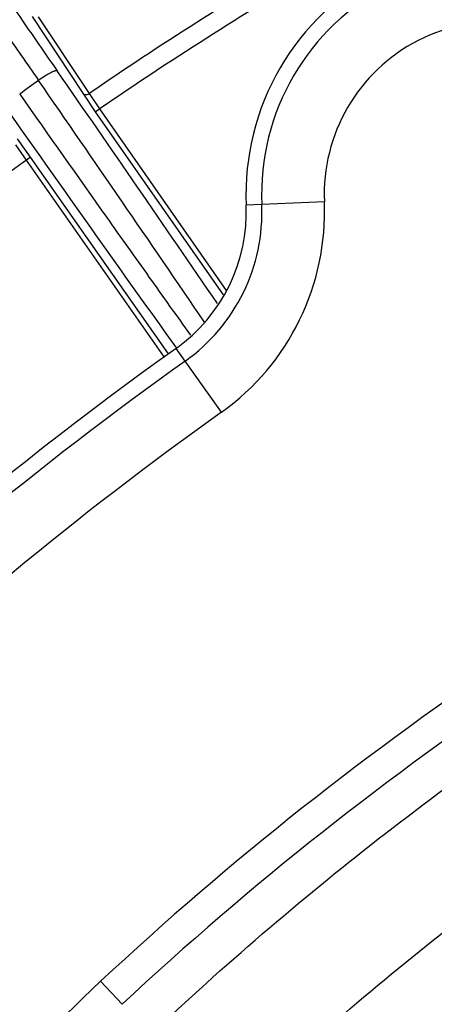
# Model space of a CAD drawing. Units: inches. Extents: x 0 to 17, y 0 to 11.
# Drawn here: x 13.4 to 13.5, y 3.2 to 3.6 of the extents above; entities that cross this region are included whole.
import ezdxf

# ---------------------------------------------------------------- set-up
doc = ezdxf.new("R2010")
doc.units = ezdxf.units.IN
doc.header["$LTSCALE"] = 0.935
doc.header["$MEASUREMENT"] = 0
doc.layers.get('0').update_dxf_attribs({"linetype": 'CONTINUOUS'})
doc.styles.get("Standard").update_dxf_attribs({"font": 'txt', "width": 0.8})
doc.styles.add('TEXTSTYLE_1', font='gdt', dxfattribs={"width": 0.8})
doc.dimstyles.new('DIMSTYLE_1', dxfattribs={"dimtxt": 0.2, "dimasz": 0.1875, "dimexe": 0.125, "dimexo": 0.0625, "dimgap": 0.1, "dimtad": 0, "dimtih": 1, "dimtoh": 1, "dimdec": 1, "dimlfac": 5, "dimzin": 4, "dimdsep": 46, "dimtxsty": 'Standard', "dimblk": '_FILLED', "dimblk1": '_FILLED', "dimblk2": '_FILLED', "dimcen": 0.09, "dimadec": 0, "dimazin": 0, "dimtp": 0.001, "dimtm": 0.001, "dimtfac": 1, "dimtdec": 1, "dimtofl": 0, "dimtmove": 0, "dimatfit": 3, "dimldrblk": '_FILLED', "dimfxl": 1, "dimtolj": 1, "dimtzin": 4, "dimarcsym": 0})
doc.dimstyles.new('DIMSTYLE_2', dxfattribs={"dimtxt": 0.2, "dimasz": 0.1875, "dimexe": 0.125, "dimexo": 0.0625, "dimgap": 0.09, "dimtad": 0, "dimtih": 1, "dimtoh": 1, "dimdec": 3, "dimlfac": 5, "dimzin": 4, "dimdsep": 46, "dimtxsty": 'Standard', "dimblk": '_FILLED', "dimblk1": '_FILLED', "dimblk2": '_FILLED', "dimcen": 0.09, "dimadec": 0, "dimazin": 0, "dimtp": 0.001, "dimtm": 0.001, "dimtfac": 1, "dimtdec": 3, "dimtmove": 0, "dimatfit": 2, "dimldrblk": '_FILLED', "dimfxl": 1, "dimtolj": 1, "dimtzin": 4, "dimarcsym": 0})
doc.dimstyles.new('DIMSTYLE_3', dxfattribs={"dimtxt": 0.2, "dimasz": 0.1875, "dimexe": 0.125, "dimexo": 0.0625, "dimgap": 0.09, "dimtad": 0, "dimtih": 1, "dimtoh": 1, "dimdec": 1, "dimlfac": 5, "dimzin": 4, "dimdsep": 46, "dimtxsty": 'Standard', "dimblk": '_FILLED', "dimblk1": '_FILLED', "dimblk2": '_FILLED', "dimcen": 0.09, "dimadec": 0, "dimazin": 0, "dimtp": 0.001, "dimtm": 0.001, "dimtfac": 1, "dimtdec": 1, "dimtmove": 0, "dimatfit": 2, "dimldrblk": '_FILLED', "dimfxl": 1, "dimtolj": 1, "dimtzin": 4, "dimarcsym": 0})

# ---------------------------------------------------------------- blocks, each defined once
blk = doc.blocks.new('_FILLED')
at = {"color": 0, "linetype": 'ByBlock'}
blk.add_solid([(0, 0), (-1, 0.1666666667), (-1, -0.1666666667)], dxfattribs=at)
blk = doc.blocks.new('*D3')
at = {"color": 2, "linetype": 'Continuous'}
for p, q in [((13.9862703365, 2.3222295419), (13.9862703365, 4.7845978757)), ((14.5862703365, 2.3222295419), (14.5862703365, 4.7845978757)), ((14.2862703365, 4.6595978757), (13.7231793191, 4.6595978757)), ((13.9862703365, 4.6595978757), (14.2862703365, 4.6595978757)), ((14.5862703365, 4.6595978757), (14.2862703365, 4.6595978757))]:
    blk.add_line(p, q, dxfattribs=at)
at = {"color": 2, "linetype": 'Continuous', "xscale": 0.1875, "yscale": 0.1875, "zscale": 0.1875, "rotation": 180}
blk.add_blockref('_FILLED', (13.9862703365, 4.6595978757), dxfattribs=at)
at = {"color": 2, "linetype": 'Continuous', "xscale": 0.1875, "yscale": 0.1875, "zscale": 0.1875}
blk.add_blockref('_FILLED', (14.5862703365, 4.6595978757), dxfattribs=at)
at = {"color": 2, "linetype": 'Continuous', "insert": (13.6231793191, 4.7595978757), "char_height": 0.2, "width": 1.32, "attachment_point": 3, "line_spacing_factor": 0.9}
blk.add_mtext('76{\\Ftxt.shx;\\W1.000000;\\H0.200000; }[3.0]\\PSYM', dxfattribs=at)
blk = doc.blocks.new('*D4')
at = {"color": 2, "linetype": 'Continuous'}
for p, q in [((12.5790700967, 3.8738422955), (12.2623362335, 3.8738422955)), ((13.9634018005, 2.2859606315), (12.5790700967, 3.8738422955))]:
    blk.add_line(p, q, dxfattribs=at)
at = {"color": 2, "linetype": 'Continuous', "xscale": 0.1875, "yscale": 0.1875, "zscale": 0.1875, "rotation": 311.0822557172}
blk.add_blockref('_FILLED', (13.9634018005, 2.2859606315), dxfattribs=at)
at = {"color": 2, "linetype": 'Continuous', "insert": (12.1623362335, 3.9738422955), "char_height": 0.2, "width": 2.0666666667, "attachment_point": 3, "line_spacing_factor": 0.9, "style": 'TEXTSTYLE_1'}
blk.add_mtext('{\\Fgdt;n}\\Ftxt;8,84{\\Ftxt.shx;\\W1.000000;\\H0.200000; }[.348]', dxfattribs=at)
blk = doc.blocks.new('*D5')
at = {"color": 2, "linetype": 'Continuous'}
for p, q in [((13.2313778359, 1.2131170003), (12.7841954715, 0.7694446159999999)), ((12.7841954715, 0.7694446159999999), (12.4674616083, 0.7694446159999999))]:
    blk.add_line(p, q, dxfattribs=at)
at = {"color": 2, "linetype": 'Continuous', "xscale": 0.1875, "yscale": 0.1875, "zscale": 0.1875, "rotation": 44.7742550004}
blk.add_blockref('_FILLED', (13.2313778359, 1.2131170003), dxfattribs=at)
at = {"color": 2, "linetype": 'Continuous', "insert": (12.3674616083, 0.8694446159999999), "char_height": 0.2, "width": 3.04, "attachment_point": 3, "line_spacing_factor": 0.9, "style": 'TEXTSTYLE_1'}
blk.add_mtext('{\\Fgdt;n}\\Ftxt;377{\\Ftxt.shx;\\W1.000000;\\H0.200000; }[14.9]\\PWIRING BOX DIAMETER', dxfattribs=at)

msp = doc.modelspace()

# ---------------------------------------------------------------- linework, layer by layer
at = {"color": 9, "linetype": 'Continuous'}
for p, q in [((13.3667606837, 3.6023019541), (13.3869652727, 3.5717048826)), ((13.3692627337, 3.6021836987), (13.3894677795, 3.5715869394)), ((13.3869652727, 3.5717048826), (13.3919771902, 3.564376387)), ((13.3894677795, 3.5715869394), (13.3936446119, 3.5654800199)), ((13.3919771902, 3.564376387), (13.3936446119, 3.5654800199)), ((13.3936446119, 3.5654800199), (13.4441716852, 3.4932277827)), ((13.3919771902, 3.564376387), (13.4429933502, 3.4914248282)), ((13.3661695935, 3.5463057132), (13.360997237, 3.5535218683)), ((13.364562226, 3.5451163141), (13.3602521596, 3.5511299421)), ((13.3661695935, 3.5463057132), (13.364562226, 3.5451163141)), ((13.4194708381, 3.4667986019), (13.364562226, 3.5451163141)), ((13.4211075409, 3.4679460976), (13.3661695935, 3.5463057132)), ((13.4832744801, 3.5285436425), (13.4521159065, 3.5272128061)), ((13.4200720498, 3.4760880234), (13.4242911504, 3.4701924755)), ((13.4423047218, 3.4447202417), (13.4242125409, 3.4701230138)), ((13.4026178993, 3.2088688764), (13.3940648481, 3.2180557886))]:
    msp.add_line(p, q, dxfattribs=at)
at = {"color": 7, "linetype": 'Continuous'}
for centre, radius, start, end in [((13.5520248165, 3.5314800877), 0.1, 51.7867892983, 182.4457148831), ((13.3855765724, 3.5243707966), 0.0666, 305.4589584207, 2.4457148831), ((14.2862703365, 2.2597295419), 1.486, 125.4589584207, 145.805898107)]:
    msp.add_arc(centre, radius, start, end, dxfattribs=at)
at = {"color": 9, "linetype": 'Continuous'}
for centre, radius, start, end in [((14.2862703365, 2.2597295419), 1.589095547, 120.642987201, 124.357012799), ((13.5520248165, 3.5314800877), 0.09377875640000001, 51.7867892983, 182.4457148831), ((14.2862703365, 2.2597295419), 1.5816968721, 120.6430489179, 124.3569510821), ((13.5520248165, 3.5314800877), 0.0688130181, 51.7867892983, 182.4457148831), ((0.1055152308, -5.6427994243), 16.161626647, 34.3998110017, 34.7992501387), ((14.2871626721, 2.3076425733), 1.5662996844, 125.8725607857, 126.21197344), ((1.2072446565, -4.8504764362), 14.7964958677, 34.2661774256, 34.7187691709), ((26.4778365376, 12.8219009829), 16.0576907833, 215.1985252423, 215.5923748644), ((14.2862703365, 2.2597295419), 1.5816968721, 125.6430489179, 129.3569510821), ((13.3855765724, 3.5243707966), 0.0728212436, 305.4589584207, 2.4457148831), ((13.3855765724, 3.5243707966), 0.0977869819, 305.4589584207, 2.4457148831), ((14.2862703365, 2.2597295419), 1.4797787564, 125.4589584207, 142.0287989789), ((14.2862703365, 2.2597295419), 1.3093585562, 114.413664545, 132.953653352), ((14.2862703365, 2.2597295419), 1.4548130181, 125.4589584207, 142.028794034), ((14.2862703365, 2.2597295419), 1.296806503, 114.4215041977, 132.953653352), ((13.7420082068, 2.8443219946), 0.5106285632, 132.9533029285, 150.0003504236)]:
    msp.add_arc(centre, radius, start, end, dxfattribs=at)
for points, knots in [([(13.3028024946, 3.6775312181), (13.3027890839, 3.6774970425), (13.3027865702, 3.6774009742), (13.3028187906, 3.6772349952), (13.30288816, 3.6770127489), (13.302995637, 3.676735674), (13.3031417597, 3.6764025739), (13.3034076221, 3.675844181), (13.3038413761, 3.6750098347), (13.3044842417, 3.6738478361), (13.3052804507, 3.6724681786), (13.3062285351, 3.67087357), (13.3073269109, 3.669067245), (13.3085734839, 3.6670527188), (13.3105164413, 3.6639569098), (13.3132988731, 3.6596020301), (13.3170520327, 3.6538228064), (13.3213217749, 3.6473306722), (13.326074789, 3.6401765286), (13.3312740198, 3.6324164821), (13.3368788156, 3.6241113639), (13.3428453748, 3.6153262039), (13.3491269707, 3.6061298775), (13.3579736749, 3.5932459925), (13.3647474334, 3.5834537833), (13.369335557, 3.5768502338)], [0, 0, 0, 0, 0.0009119192, 0.0023011665, 0.0042166274, 0.006675406700000001, 0.0096848595, 0.0132480225, 0.0220365166, 0.0330365613, 0.0462327246, 0.06160188990000001, 0.0791169434, 0.09874393470000001, 0.1204464807, 0.1699047707, 0.227108812, 0.2916133009, 0.362914953, 0.440456671, 0.5236323545, 0.6117908488, 0.7042442704999999, 0.8002662987000001, 1, 1, 1, 1]), ([(13.3139131134, 3.6755460678), (13.3139010383, 3.6755140661), (13.313900083, 3.6754241654), (13.3139318937, 3.6752689124), (13.3139988493, 3.6750605), (13.3141017232, 3.6748003876), (13.3142410747, 3.6744874412), (13.3144940569, 3.6739625146), (13.3149058321, 3.6731777869), (13.3155151846, 3.6720844586), (13.3162691651, 3.6707859296), (13.3171663811, 3.6692847509), (13.3182053264, 3.6675839685), (13.3193840205, 3.6656868933), (13.3212206598, 3.6627712336), (13.323849881, 3.6586692133), (13.3273952311, 3.6532248722), (13.3314275886, 3.6471083138), (13.3359155004, 3.6403674983), (13.3408239813, 3.6330552924), (13.3461146572, 3.6252290182), (13.351746184, 3.6169499564), (13.3576744599, 3.6082830141), (13.3660228051, 3.5961402519), (13.3724141357, 3.5869107803), (13.3767428843, 3.580686492)], [0, 0, 0, 0, 0.0009011574, 0.0022833806, 0.0041937803, 0.006648662099999999, 0.0096549933, 0.013215594, 0.0220001514, 0.0329973277, 0.0461913736, 0.0615590034, 0.0790729986, 0.098699334, 0.1204015731, 0.1698601589, 0.2270655338, 0.2915722569, 0.3628769458, 0.4404224262, 0.5236025315999999, 0.6117660461, 0.7042250266, 0.8002530855, 1, 1, 1, 1]), ([(13.3767428869, 3.5806864937), (13.3767142085, 3.5807158953), (13.3766179758, 3.5807571253), (13.3764396617, 3.5807594254), (13.3762046484, 3.5807212085), (13.3759127694, 3.5806389058), (13.3755652861, 3.5805138389), (13.3749955158, 3.5802748551), (13.3741750552, 3.5798719535), (13.3730879542, 3.5792722087), (13.3714369661, 3.578280188), (13.3701815207, 3.5774449325), (13.3693355589, 3.5768502363)], [0, 0, 0, 0, 0.0145554655, 0.0349543823, 0.0628351949, 0.0986244583, 0.1423057899, 0.1936352869, 0.3175191305, 0.46599413, 0.6335339613000001, 1, 1, 1, 1]), ([(13.3618330881, 3.5713909115), (13.3733598437, 3.5549843862), (13.3905232272, 3.5306879094), (13.4132361084, 3.4987164119), (13.4243589036, 3.4831067966), (13.4298612795, 3.4753983053)], [0, 0, 0, 0, 0.5112687740999999, 0.7585076086, 1, 1, 1, 1]), ([(13.3869652727, 3.5717048826), (13.3870830427, 3.5715433703), (13.3874241217, 3.571268617), (13.3880845812, 3.5711232687), (13.3888029079, 3.5712259302), (13.3892566374, 3.5714446429), (13.3894677795, 3.5715869394)], [0, 0, 0, 0, 0.2189048683, 0.4578311869, 0.7211632640000001, 1, 1, 1, 1]), ([(13.4168575393, 3.1995021252), (13.445899837, 3.2267371102), (13.5066005565, 3.2785227706), (13.6045389965, 3.3473014498), (13.7085686685, 3.4066135892), (13.8177637007, 3.455906308), (13.931156885, 3.4947281763), (14.0477364833, 3.5227188968), (14.1664588213, 3.5396188194), (14.2862581148, 3.5452705128), (14.4060575303, 3.5396212625), (14.5247801884, 3.5227235456), (14.6413603088, 3.4947348732), (14.7547541985, 3.455915192), (14.863950465, 3.4066246235), (14.9679843206, 3.3473130089), (15.0659301335, 3.2785305709), (15.1266373507, 3.2267403354), (15.1556831338, 3.1995021252)], [0, 0, 0, 0, 0.062400323, 0.1248341001, 0.187302697, 0.2498012725, 0.312325571, 0.3748700065, 0.4374282914, 0.4999936304, 0.5625589722, 0.6251172608, 0.6876616876999999, 0.750186041, 0.8126845139, 0.8751535516, 0.9375922346, 1, 1, 1, 1]), ([(13.4506830225, 3.1687812777), (13.4785865572, 3.1949626517), (13.5369103366, 3.244747131), (13.6310212807, 3.3108714489), (13.7309945462, 3.3678988037), (13.8359400808, 3.4152957757), (13.9449274971, 3.452626653), (14.0569831455, 3.4795435166), (14.1711022703, 3.4957955571), (14.2862585776, 3.5012306671), (14.4014150026, 3.4957979093), (14.5155344358, 3.4795479915), (14.6275905873, 3.4526330985), (14.7365786835, 3.415304326), (14.8415254076, 3.3679094229), (14.9415027002, 3.3108825743), (15.0356207362, 3.2447546349), (15.0939507419, 3.1949657306), (15.1218576506, 3.1687812777)], [0, 0, 0, 0, 0.0623920507, 0.1248205184, 0.1872865832, 0.2497851187, 0.3123114923, 0.3748596629, 0.4374228253, 0.4999936241, 0.5625644259, 0.6251275922, 0.6876757542, 0.7502021831, 0.8127006165, 0.8751671236, 0.937600502, 1, 1, 1, 1])]:
    msp.add_open_spline(points, degree=3, knots=knots, dxfattribs=at)

# ---------------------------------------------------------------- dimensions: what is measured, and where the dimension line sits
at = {"color": 2, "linetype": 'Continuous'}
dim = msp.add_linear_dim(base=(14.5862703365, 4.6595978757), p1=(13.9862703365, 2.2597295419), p2=(14.5862703365, 2.2597295419), text='<>\\PSYM', dimstyle='DIMSTYLE_1', dxfattribs=at)
dim.commit()
dim.dimension.update_dxf_attribs({"geometry": '*D3', "text_midpoint": (12.9631793191, 4.5095978757), "dimtype": 160})
for p1, p2, text, dimstyle, picture, middle in [((13.9634018005, 2.2859606315), (14.0091388725, 2.2334984522), '%%c<>', 'DIMSTYLE_2', '*D4', (11.1290029002, 3.8738422955)), ((13.2313778359, 1.2131170003), (15.3411628372, 3.3063420834), '%%c<>\\PWIRING BOX DIAMETER', 'DIMSTYLE_3', '*D5', (10.8474616083, 0.619444616))]:
    dim = msp.add_diameter_dim_2p(p1=p1, p2=p2, text=text, dimstyle=dimstyle, override={"dimpost": '<>'}, dxfattribs=at)
    dim.commit()
    dim.dimension.update_dxf_attribs({"geometry": picture, "text_midpoint": middle, "dimtype": 163})

doc.saveas('drawing.dxf')
